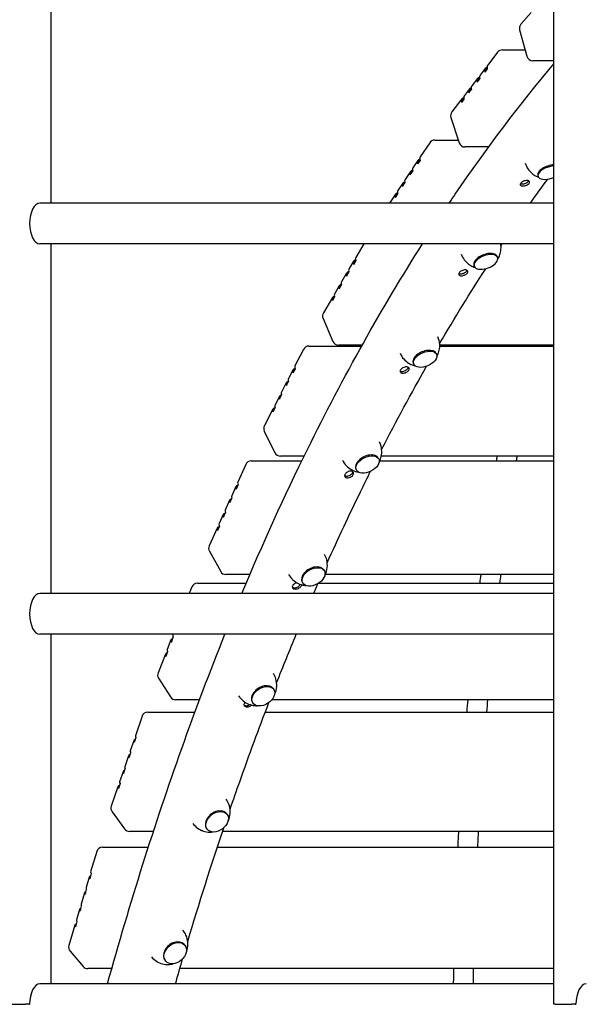
# Model space of a CAD drawing. Units: millimetres. Extents: x 1361 to 47984, y 827 to 30751.
# Drawn here: x 20994 to 21456, y 18597 to 19409 of the extents above; entities that cross this region are included whole.
import ezdxf

# ---------------------------------------------------------------- set-up
doc = ezdxf.new("R2010")
doc.units = ezdxf.units.MM
doc.layers.add('Widoczne (ISO)', color=255, linetype='Continuous')

msp = doc.modelspace()

# ---------------------------------------------------------------- linework, layer by layer
at = {"layer": 'Widoczne (ISO)'}
for p, q in [((21434.643, 18596.904), (21434.643, 20206.904)), ((21020.166, 19257.754), (21020.166, 19546.054)), ((21415.909, 19414.818), (21407.407, 19405.273)), ((21406.326, 19400.596), (21412.445, 19378.796)), ((21388.269, 19382.111), (21380.098, 19371.474)), ((21392.234, 19384.065), (21410.966, 19384.065)), ((21378.002, 19368.747), (21373.812, 19363.292)), ((21434.643, 19375.147), (21417.259, 19375.147)), ((21371.716, 19360.565), (21367.106, 19354.565)), ((21379.732, 19368.428), (21377.637, 19365.701)), ((21371.351, 19357.519), (21373.446, 19360.246)), ((21365.011, 19351.838), (21360.82, 19346.383)), ((21364.646, 19348.792), (21366.741, 19351.519)), ((21358.725, 19343.656), (21350.553, 19333.019)), ((21360.455, 19343.337), (21358.36, 19340.61)), ((21349.764, 19328.426), (21356.582, 19307.473)), ((21332.244, 19307.445), (21324.437, 19295.762)), ((21336.401, 19309.667), (21355.868, 19309.667)), ((21380.899, 19304.02), (21361.337, 19304.02)), ((21322.436, 19292.766), (21318.432, 19286.775)), ((21324.265, 19292.984), (21322.263, 19289.988)), ((21316.431, 19283.78), (21312.027, 19277.19)), ((21316.258, 19281.002), (21318.26, 19283.997)), ((21421.316, 19280.525), (21421.589, 19279.687)), ((21310.025, 19274.194), (21306.022, 19268.203)), ((21309.853, 19271.416), (21311.854, 19274.412)), ((21304.02, 19265.207), (21299.04, 19257.754)), ((21305.849, 19265.425), (21303.848, 19262.429)), ((21434.643, 19257.754), (21010.898, 19257.754)), ((21434.643, 19224.054), (21010.898, 19224.054)), ((21020.166, 18935.754), (21020.166, 19224.054)), ((21277.873, 19224.054), (21271.396, 19212.968)), ((21269.496, 19209.717), (21265.697, 19203.215)), ((21271.383, 19210.446), (21269.483, 19207.195)), ((21368.74, 19206.459), (21369.039, 19205.658)), ((21387.94, 19213.642), (21388.239, 19212.841)), ((21263.798, 19199.964), (21259.619, 19192.812)), ((21263.785, 19197.442), (21265.684, 19200.693)), ((21257.707, 19187.039), (21259.606, 19190.29)), ((21257.72, 19189.561), (21253.921, 19183.059)), ((21252.022, 19179.808), (21244.614, 19167.129)), ((21253.908, 19180.537), (21252.009, 19177.286)), ((21244.334, 19162.64), (21252.462, 19143.646)), ((21228.17, 19137.067), (21221.193, 19123.447)), ((21232.621, 19139.788), (21276.189, 19139.788)), ((21276.65, 19140.613), (21257.058, 19140.613)), ((21337.561, 19133.698), (21337.886, 19132.938)), ((21434.643, 19140.613), (21340.524, 19140.613)), ((21340.525, 19139.788), (21434.643, 19139.788)), ((21318.714, 19125.633), (21319.039, 19124.873)), ((21219.404, 19119.954), (21215.826, 19112.969)), ((21221.313, 19121.167), (21219.524, 19117.675)), ((21214.037, 19109.477), (21210.101, 19101.793)), ((21214.157, 19107.197), (21215.946, 19110.69)), ((21208.312, 19098.301), (21204.734, 19091.316)), ((21208.432, 19096.021), (21210.221, 19099.514)), ((21202.945, 19087.823), (21195.968, 19074.203)), ((21204.854, 19089.036), (21203.065, 19085.544)), ((21195.924, 19069.73), (21204.656, 19051.84)), ((21185.117, 19045.034), (21226.823, 19045.034)), ((21228.775, 19049.033), (21209.149, 19049.033)), ((21289.883, 19047.381), (21290.232, 19046.666)), ((21290.988, 19045.034), (21434.643, 19045.034)), ((21434.643, 19049.033), (21292.344, 19049.033)), ((21180.557, 19042.083), (21174.04, 19027.579)), ((21271.46, 19038.39), (21271.809, 19037.675)), ((21172.369, 19023.86), (21169.027, 19016.422)), ((21174.27, 19025.53), (21172.599, 19021.811)), ((21167.356, 19012.703), (21163.68, 19004.521)), ((21167.586, 19010.654), (21169.257, 19014.373)), ((21162.009, 19000.802), (21158.667, 18993.364)), ((21162.239, 18998.753), (21163.91, 19002.472)), ((21156.996, 18989.645), (21150.479, 18975.141)), ((21158.897, 18991.315), (21157.226, 18987.596)), ((21150.67, 18970.661), (21159.968, 18953.951)), ((21245.102, 18955.067), (21245.474, 18954.398)), ((21184.009, 18951.382), (21164.337, 18951.382)), ((21434.643, 18951.382), (21246.052, 18951.382)), ((21136.162, 18941.1), (21134.059, 18935.754)), ((21140.815, 18944.27), (21180.971, 18944.27)), ((21227.188, 18945.099), (21227.56, 18944.431)), ((21240.756, 18944.27), (21434.643, 18944.27)), ((21434.643, 18935.754), (21010.898, 18935.754)), ((21434.643, 18902.054), (21010.898, 18902.054)), ((21020.166, 18613.754), (21020.166, 18902.054)), ((21119.003, 18897.481), (21115.912, 18889.622)), ((21119.326, 18895.651), (21120.872, 18899.581)), ((21120.802, 18902.054), (21120.549, 18901.411)), ((21114.366, 18885.692), (21108.337, 18870.367)), ((21116.234, 18887.792), (21114.689, 18883.862)), ((21108.77, 18865.855), (21118.594, 18850.397)), ((21203.399, 18857.153), (21203.792, 18856.534)), ((21142.543, 18848.078), (21122.814, 18848.078)), ((21186.098, 18846.157), (21186.491, 18845.539)), ((21434.643, 18848.078), (21202.235, 18848.078)), ((21095.172, 18834.548), (21089.658, 18818.467)), ((21099.902, 18837.926), (21138.759, 18837.926)), ((21196.727, 18837.926), (21434.643, 18837.926)), ((21090.057, 18816.845), (21088.643, 18812.721)), ((21090.057, 18816.844), (21090.028, 18816.885)), ((21088.244, 18814.343), (21085.416, 18806.096)), ((21089.554, 18815.379), (21089.507, 18815.365)), ((21084.002, 18801.973), (21080.891, 18792.901)), ((21084.401, 18800.351), (21085.815, 18804.474)), ((21085.313, 18803.009), (21085.265, 18802.994)), ((21085.815, 18804.474), (21085.786, 18804.515)), ((21079.477, 18788.778), (21076.649, 18780.531)), ((21079.876, 18787.156), (21081.29, 18791.28)), ((21080.788, 18789.814), (21080.74, 18789.799)), ((21081.29, 18791.279), (21081.262, 18791.32)), ((21075.235, 18776.408), (21069.72, 18760.327)), ((21077.048, 18778.909), (21075.634, 18774.786)), ((21076.546, 18777.444), (21076.498, 18777.429)), ((21077.048, 18778.909), (21077.02, 18778.949)), ((21070.41, 18755.759), (21080.718, 18741.619)), ((21164.942, 18754.061), (21165.355, 18753.495)), ((21104.553, 18739.565), (21084.758, 18739.565)), ((21148.377, 18741.984), (21148.789, 18741.418)), ((21434.643, 18739.565), (21161.524, 18739.565)), ((21057.761, 18722.881), (21052.784, 18706.113)), ((21062.554, 18726.458), (21100.314, 18726.458)), ((21157.167, 18726.458), (21434.643, 18726.458)), ((21053.247, 18704.69), (21051.971, 18700.391)), ((21052.676, 18702.765), (21052.44, 18702.673)), ((21053.243, 18704.678), (21053.097, 18704.884)), ((21051.508, 18701.813), (21048.956, 18693.214)), ((21047.679, 18688.915), (21044.872, 18679.456)), ((21048.143, 18687.492), (21049.419, 18691.791)), ((21048.847, 18689.867), (21048.612, 18689.774)), ((21049.415, 18691.779), (21049.268, 18691.985)), ((21045.332, 18678.021), (21045.185, 18678.227)), ((21043.596, 18675.156), (21041.044, 18666.557)), ((21044.059, 18673.733), (21045.335, 18678.033)), ((21044.764, 18676.108), (21044.528, 18676.016)), ((21039.768, 18662.258), (21034.791, 18645.489)), ((21041.507, 18665.134), (21040.231, 18660.835)), ((21040.936, 18663.21), (21040.7, 18663.117)), ((21041.503, 18665.122), (21041.356, 18665.328)), ((21129.881, 18646.233), (21130.311, 18645.722)), ((21035.76, 18640.846), (21046.509, 18628.084)), ((21114.202, 18633.026), (21114.632, 18632.516)), ((21070.203, 18626.305), (21050.333, 18626.305)), ((21434.643, 18626.305), (21126.256, 18626.305)), ((21434.643, 18613.754), (21010.898, 18613.754)), ((20985.31, 18596.904), (20999.166, 18596.904)), ((21001.898, 18596.904), (20999.166, 18596.904)), ((21001.898, 18596.904), (21002.473, 18596.904)), ((21435.643, 18596.904), (21434.643, 18596.904)), ((21435.643, 18596.904), (21449.499, 18596.904)), ((21452.231, 18596.904), (21449.499, 18596.904)), ((21452.231, 18596.904), (21452.806, 18596.904))]:
    msp.add_line(p, q, dxfattribs=at)
for centre, radius, start, end in [((21411.14, 19401.947), 5, 138.306514, 195.677205), ((21392.234, 19379.065), 5, 90, 142.465592), ((21417.259, 19380.147), 5, 195.677205, 270), ((21354.518, 19329.973), 5, 142.465592, 198.024968), ((21336.401, 19304.667), 5, 90, 146.24864), ((21361.337, 19309.02), 5, 198.024968, 270), ((21426.969, 19296.277), 19.01, 270.872512, 293.80654), ((21373.843, 19222.069), 19.01, 280.633064, 300.39182), ((21248.931, 19164.607), 5, 149.703824, 203.165563), ((21257.058, 19145.613), 5, 203.165563, 270), ((21232.621, 19134.788), 5, 90, 152.875839), ((21200.418, 19071.923), 5, 152.875839, 206.014007), ((21209.149, 19054.033), 5, 206.014007, 270), ((21185.117, 19040.034), 5, 90, 155.804915), ((21155.039, 18973.092), 5, 155.804915, 209.091688), ((21164.337, 18956.382), 5, 209.091688, 270), ((21140.815, 18939.27), 5, 90, 158.526635), ((21112.99, 18868.537), 5, 158.526635, 212.43711), ((21122.814, 18853.078), 5, 212.43711, 270), ((21099.902, 18832.926), 5, 90, 161.072193), ((21074.45, 18758.705), 5, 161.072193, 216.093376), ((21084.758, 18744.565), 5, 216.093376, 270), ((21062.554, 18721.458), 5, 90, 163.468844), ((21039.584, 18644.067), 5, 163.468844, 220.107558), ((21050.333, 18631.305), 5, 220.107558, 270)]:
    msp.add_arc(centre, radius, start, end, dxfattribs=at)
for centre, major_axis, ratio, start_param, end_param in [((21381.967, 19365.701), (-3.965, 3.046), 0.725847, 5.7895503, 7.0969767), ((21382.177, 19365.974), (-3.568, 2.742), 0.725847, 5.9255412, 6.9859585), ((21384.063, 19368.428), (-3.965, 3.046), 0.725847, 0, 0.8137914), ((21375.681, 19357.519), (-3.965, 3.046), 0.725847, 5.7895503, 7.0969767), ((21375.891, 19357.792), (-3.568, 2.742), 0.725847, 5.9255412, 6.9859585), ((21377.777, 19360.246), (-3.965, 3.046), 0.725847, 0, 0.8137914), ((21368.976, 19348.792), (-3.965, 3.046), 0.725847, 5.7895503, 7.0969767), ((21369.186, 19349.064), (-3.568, 2.742), 0.725847, 5.9255412, 6.9859585), ((21371.071, 19351.519), (-3.965, 3.046), 0.725847, 0, 0.8137914), ((21362.69, 19340.61), (-3.965, 3.046), 0.725847, 5.7895503, 7.0969767), ((21362.9, 19340.882), (-3.568, 2.742), 0.725847, 5.9255412, 6.9859585), ((21364.785, 19343.337), (-3.965, 3.046), 0.725847, 0, 0.8137914), ((21328.595, 19292.984), (-4.157, 2.778), 0.6933975, 0, 0.7669041), ((21326.593, 19289.988), (-4.157, 2.778), 0.6933975, 5.7368224, 7.0500894), ((21326.793, 19290.288), (-3.742, 2.5), 0.6933975, 5.864325, 6.9265709), ((21431.336, 19282.858), (-9.747, -3.172), 0.4723835, 4.2178931, 7.2752389), ((21431.063, 19283.696), (-9.747, -3.172), 0.4723835, 4.1883775, 6.2831853), ((21320.588, 19281.002), (-4.157, 2.778), 0.6933975, 5.7368224, 7.0500894), ((21320.788, 19281.301), (-3.742, 2.5), 0.6933975, 5.864325, 6.9265709), ((21322.59, 19283.997), (-4.157, 2.778), 0.6933975, 0, 0.7669041), ((21314.183, 19271.416), (-4.157, 2.778), 0.6933975, 5.7368224, 7.0500894), ((21314.383, 19271.716), (-3.742, 2.5), 0.6933975, 5.864325, 6.9265709), ((21316.184, 19274.412), (-4.157, 2.778), 0.6933975, 0, 0.7669041), ((21308.178, 19262.429), (-4.157, 2.778), 0.6933975, 5.7368224, 7.0500894), ((21308.378, 19262.729), (-3.742, 2.5), 0.6933975, 5.864325, 6.9265709), ((21310.179, 19265.425), (-4.157, 2.778), 0.6933975, 0, 0.7669041), ((21010.898, 19240.904), (0, -16.85), 0.5, 3.1415927, 6.2831853), ((21378.34, 19210.05), (9.6, 3.592), 0.5188447, 0, 3.1415927), ((21378.639, 19209.25), (9.6, 3.592), 0.5188447, 5.036235, 10.6717283), ((21273.813, 19207.195), (-4.317, 2.522), 0.6579789, 5.6739573, 7.0093122), ((21274.003, 19207.52), (-3.885, 2.27), 0.6579789, 5.7941714, 6.873375), ((21275.713, 19210.446), (-4.317, 2.522), 0.6579789, 0, 0.7261269), ((21268.115, 19197.442), (-4.317, 2.522), 0.6579789, 5.6739573, 7.0093122), ((21268.305, 19197.767), (-3.885, 2.27), 0.6579789, 5.7941714, 6.873375), ((21270.015, 19200.693), (-4.317, 2.522), 0.6579789, 0, 0.7261269), ((21262.037, 19187.039), (-4.317, 2.522), 0.6579789, 5.6739573, 7.0093122), ((21262.227, 19187.364), (-3.885, 2.27), 0.6579789, 5.7941714, 6.873375), ((21263.936, 19190.29), (-4.317, 2.522), 0.6579789, 0, 0.7261269), ((21258.238, 19180.537), (-4.317, 2.522), 0.6579789, 0, 0.7261269), ((21256.339, 19177.286), (-4.317, 2.522), 0.6579789, 5.6739573, 7.0093122), ((21256.529, 19177.611), (-3.885, 2.27), 0.6579789, 5.7941714, 6.873375), ((21328.138, 19129.665), (9.424, 4.032), 0.5630842, 0, 3.1415927), ((21223.854, 19117.675), (-4.45, 2.28), 0.6197426, 5.5975431, 6.9739164), ((21224.033, 19118.024), (-4.005, 2.052), 0.6197426, 5.7406893, 6.8256813), ((21225.643, 19121.167), (-4.45, 2.28), 0.6197426, 0, 0.690731), ((21218.487, 19107.197), (-4.45, 2.28), 0.6197426, 5.5975431, 6.9739164), ((21218.666, 19107.546), (-4.005, 2.052), 0.6197426, 5.7406893, 6.8256813), ((21220.276, 19110.69), (-4.45, 2.28), 0.6197426, 0, 0.690731), ((21214.551, 19099.514), (-4.45, 2.28), 0.6197426, 0, 0.690731), ((21212.762, 19096.021), (-4.45, 2.28), 0.6197426, 5.5975431, 6.9739164), ((21212.941, 19096.37), (-4.005, 2.052), 0.6197426, 5.7406893, 6.8256813), ((21207.395, 19085.544), (-4.45, 2.28), 0.6197426, 5.5975431, 6.9739164), ((21207.574, 19085.893), (-4.005, 2.052), 0.6197426, 5.7406893, 6.8256813), ((21209.184, 19089.036), (-4.45, 2.28), 0.6197426, 0, 0.690731), ((21280.672, 19042.886), (9.212, 4.496), 0.6049125, 0, 3.1415927), ((21178.601, 19025.53), (-4.561, 2.049), 0.5788525, 0, 0.6600695), ((21176.93, 19021.811), (-4.561, 2.049), 0.5788525, 5.6231158, 6.9432548), ((21177.097, 19022.183), (-4.105, 1.844), 0.5788525, 5.7834759, 6.7828948), ((21171.917, 19010.654), (-4.561, 2.049), 0.5788525, 5.6231158, 6.9432548), ((21172.084, 19011.026), (-4.105, 1.844), 0.5788525, 5.7834759, 6.7828948), ((21173.588, 19014.373), (-4.561, 2.049), 0.5788525, 0, 0.6600695), ((21168.24, 19002.472), (-4.561, 2.049), 0.5788525, 0, 0.6600695), ((21166.569, 18998.753), (-4.561, 2.049), 0.5788525, 5.6231158, 6.9432548), ((21166.736, 18999.125), (-4.105, 1.844), 0.5788525, 5.7834759, 6.7828948), ((21161.556, 18987.596), (-4.561, 2.049), 0.5788525, 5.6231158, 6.9432548), ((21161.723, 18987.968), (-4.105, 1.844), 0.5788525, 5.7834759, 6.7828948), ((21163.227, 18991.315), (-4.561, 2.049), 0.5788525, 0, 0.6600695), ((21236.145, 18950.083), (8.957, 4.984), 0.6441504, 0, 3.1415927), ((21010.898, 18918.904), (0, -16.85), 0.5, 3.1415927, 6.2831853), ((21123.656, 18895.651), (-4.653, 1.83), 0.5354837, 5.6496045, 6.9167661), ((21123.811, 18896.044), (-4.188, 1.647), 0.5354837, 5.8218493, 6.7445213), ((21125.202, 18899.581), (-4.653, 1.83), 0.5354837, 0, 0.6335808), ((21120.565, 18887.792), (-4.653, 1.83), 0.5354837, 0, 0.6335808), ((21119.019, 18883.862), (-4.653, 1.83), 0.5354837, 5.6496045, 6.9167661), ((21119.173, 18884.255), (-4.188, 1.647), 0.5354837, 5.8218493, 6.7445213), ((21194.749, 18851.655), (8.651, 5.498), 0.68063, 0, 3.1415927), ((21094.387, 18816.845), (-4.73, 1.622), 0.4898219, 0, 0.6107856), ((21092.973, 18812.721), (-4.73, 1.622), 0.4898219, 5.686581, 6.8939709), ((21093.115, 18813.134), (-4.257, 1.46), 0.4898219, 5.8562032, 6.7101674), ((21088.731, 18800.351), (-4.73, 1.622), 0.4898219, 5.686581, 6.8939709), ((21088.873, 18800.763), (-4.257, 1.46), 0.4898219, 5.8562032, 6.7101674), ((21090.145, 18804.474), (-4.73, 1.622), 0.4898219, 0, 0.6107856), ((21085.62, 18791.28), (-4.73, 1.622), 0.4898219, 0, 0.6107856), ((21084.206, 18787.156), (-4.73, 1.622), 0.4898219, 5.686581, 6.8939709), ((21084.348, 18787.568), (-4.257, 1.46), 0.4898219, 5.8562032, 6.7101674), ((21079.964, 18774.786), (-4.73, 1.622), 0.4898219, 5.686581, 6.8939709), ((21080.106, 18775.198), (-4.257, 1.46), 0.4898219, 5.8562032, 6.7101674), ((21081.378, 18778.909), (-4.73, 1.622), 0.4898219, 0, 0.6107856), ((21156.66, 18748.022), (8.283, 6.038), 0.714195, 0, 3.1415927), ((21056.301, 18700.391), (-4.793, 1.423), 0.4420625, 5.7678439, 6.8744644), ((21056.429, 18700.821), (-4.314, 1.28), 0.4420625, 5.8868346, 6.679536), ((21057.577, 18704.69), (-4.793, 1.423), 0.4420625, 0, 0.5912791), ((21052.473, 18687.492), (-4.793, 1.423), 0.4420625, 5.7678439, 6.8744644), ((21052.6, 18687.922), (-4.314, 1.28), 0.4420625, 5.8868346, 6.679536), ((21053.749, 18691.791), (-4.793, 1.423), 0.4420625, 0, 0.5912791), ((21049.665, 18678.033), (-4.793, 1.423), 0.4420625, 0, 0.5912791), ((21048.389, 18673.733), (-4.793, 1.423), 0.4420625, 5.7678439, 6.8744644), ((21048.517, 18674.163), (-4.314, 1.28), 0.4420625, 5.8868346, 6.679536), ((21044.561, 18660.835), (-4.793, 1.423), 0.4420625, 5.7678439, 6.8744644), ((21044.688, 18661.265), (-4.314, 1.28), 0.4420625, 5.8868346, 6.679536), ((21045.837, 18665.134), (-4.793, 1.423), 0.4420625, 0, 0.5912791), ((21122.041, 18639.629), (7.84, 6.603), 0.7447018, 0, 3.1415927), ((21010.898, 18596.904), (0, 16.85), 0.5, 0, 1.5707963), ((21461.231, 18596.904), (0, 16.85), 0.5, 0, 1.5707963)]:
    msp.add_ellipse(centre, major_axis=major_axis, ratio=ratio, start_param=start_param, end_param=end_param, dxfattribs=at)
for centre, major_axis, ratio in [((21328.463, 19128.906), (-9.424, -4.032), 0.5630842), ((21281.021, 19042.17), (-9.212, -4.496), 0.6049125), ((21236.517, 18949.415), (-8.957, -4.984), 0.6441504), ((21195.142, 18851.036), (-8.651, -5.498), 0.68063), ((21157.072, 18747.457), (-8.283, -6.038), 0.714195), ((21122.471, 18639.119), (-7.84, -6.603), 0.7447018)]:
    msp.add_ellipse(centre, major_axis=major_axis, ratio=ratio, dxfattribs=at)
for points, knots in [([(21348.419, 19257.754), (21350.056, 19260.184), (21351.696, 19262.604), (21379.551, 19303.443), (21406.694, 19339.345), (21434.643, 19372.553)], [5.64456979, 5.64456979, 5.64456979, 5.64456979, 5.65062265, 5.65062265, 5.74712021, 5.74712021, 5.74712021, 5.74712021]), ([(21410.951, 19290.564), (21411.509, 19288.857), (21412.324, 19287.242), (21414.229, 19284.462), (21415.31, 19283.3), (21417.452, 19281.437), (21418.513, 19280.73), (21420.352, 19279.71), (21421.153, 19279.354), (21421.892, 19279.076)], [0.60386931, 0.60386931, 0.60386931, 0.60386931, 0.74133397, 0.74133397, 0.87946419, 0.87946419, 1.01759441, 1.01759441, 1.13716753, 1.13716753, 1.13716753, 1.13716753]), ([(21412.414, 19276.349), (21412.849, 19276.349), (21413.272, 19276.293), (21413.956, 19276.064), (21414.218, 19275.891), (21414.539, 19275.493), (21414.62, 19275.241), (21414.566, 19274.687), (21414.431, 19274.386), (21414.015, 19273.822), (21413.707, 19273.521), (21412.946, 19272.966), (21412.494, 19272.713), (21411.585, 19272.313), (21411.068, 19272.14), (21410.046, 19271.91), (21409.541, 19271.853), (21408.671, 19271.853), (21408.248, 19271.91), (21407.563, 19272.14), (21407.301, 19272.313), (21406.979, 19272.713), (21406.899, 19272.966), (21406.953, 19273.521), (21407.087, 19273.822), (21407.503, 19274.386), (21407.811, 19274.687), (21408.572, 19275.241), (21409.025, 19275.493), (21409.934, 19275.891), (21410.451, 19276.064), (21411.474, 19276.293), (21411.979, 19276.349), (21412.414, 19276.349)], [0, 0, 0, 0, 0.1506747, 0.1506747, 0.3013494, 0.3013494, 0.4520242, 0.4520242, 0.6026989, 0.6026989, 0.7533736, 0.7533736, 0.9040483, 0.9040483, 1.0547231, 1.0547231, 1.2053978, 1.2053978, 1.3560725, 1.3560725, 1.5067472, 1.5067472, 1.657422, 1.657422, 1.8080967, 1.8080967, 1.9587714, 1.9587714, 2.1094461, 2.1094461, 2.2601208, 2.2601208, 2.4107956, 2.4107956, 2.4107956, 2.4107956]), ([(21407.093, 19273.78), (21407.171, 19273.743), (21407.255, 19273.709), (21407.686, 19273.564), (21408.109, 19273.507), (21408.979, 19273.507), (21409.484, 19273.564), (21410.506, 19273.794), (21411.023, 19273.967), (21411.932, 19274.367), (21412.384, 19274.621), (21413.145, 19275.175), (21413.453, 19275.476), (21413.738, 19275.864), (21413.806, 19275.971), (21413.861, 19276.079)], [1.01546353, 1.01546353, 1.01546353, 1.01546353, 1.05472306, 1.05472306, 1.20539778, 1.20539778, 1.35607251, 1.35607251, 1.50674723, 1.50674723, 1.65742195, 1.65742195, 1.80809667, 1.80809667, 1.86419467, 1.86419467, 1.86419467, 1.86419467]), ([(21177.371, 18935.754), (21194.596, 18976.729), (21212.637, 19016.337), (21261.251, 19114.893), (21292.975, 19171.577), (21326.362, 19224.054)], [5.41148685, 5.41148685, 5.41148685, 5.41148685, 5.49100182, 5.49100182, 5.61709532, 5.61709532, 5.61709532, 5.61709532]), ([(21388.415, 19211.68), (21388.755, 19212.232), (21389.093, 19212.847), (21389.903, 19214.599), (21390.355, 19215.843), (21390.984, 19218.736), (21391.155, 19220.392), (21391.025, 19222.786), (21390.959, 19223.417), (21390.858, 19224.054)], [3.17773847, 3.17773847, 3.17773847, 3.17773847, 3.28283375, 3.28283375, 3.44399959, 3.44399959, 3.60516543, 3.60516543, 3.66131131, 3.66131131, 3.66131131, 3.66131131]), ([(21358.084, 19215.676), (21358.752, 19213.9), (21359.704, 19212.239), (21361.883, 19209.441), (21363.099, 19208.304), (21365.473, 19206.533), (21366.63, 19205.892), (21368.391, 19205.102), (21369.05, 19204.86), (21369.669, 19204.666)], [0.62554003, 0.62554003, 0.62554003, 0.62554003, 0.78590445, 0.78590445, 0.94707028, 0.94707028, 1.10823612, 1.10823612, 1.21333141, 1.21333141, 1.21333141, 1.21333141]), ([(21361.523, 19202.684), (21361.958, 19202.684), (21362.383, 19202.623), (21363.075, 19202.373), (21363.342, 19202.185), (21363.677, 19201.75), (21363.765, 19201.475), (21363.73, 19200.871), (21363.605, 19200.542), (21363.208, 19199.926), (21362.91, 19199.598), (21362.167, 19198.992), (21361.723, 19198.716), (21360.828, 19198.28), (21360.317, 19198.091), (21359.302, 19197.84), (21358.799, 19197.778), (21357.929, 19197.778), (21357.505, 19197.84), (21356.812, 19198.091), (21356.544, 19198.28), (21356.209, 19198.716), (21356.12, 19198.992), (21356.155, 19199.598), (21356.28, 19199.926), (21356.677, 19200.542), (21356.975, 19200.871), (21357.718, 19201.475), (21358.163, 19201.75), (21359.059, 19202.185), (21359.57, 19202.373), (21360.585, 19202.623), (21361.088, 19202.684), (21361.523, 19202.684)], [0, 0, 0, 0, 0.1506747, 0.1506747, 0.3013494, 0.3013494, 0.4520242, 0.4520242, 0.6026989, 0.6026989, 0.7533736, 0.7533736, 0.9040483, 0.9040483, 1.0547231, 1.0547231, 1.2053978, 1.2053978, 1.3560725, 1.3560725, 1.5067472, 1.5067472, 1.657422, 1.657422, 1.8080967, 1.8080967, 1.9587714, 1.9587714, 2.1094461, 2.1094461, 2.2601208, 2.2601208, 2.4107956, 2.4107956, 2.4107956, 2.4107956]), ([(21356.217, 19199.695), (21356.316, 19199.639), (21356.426, 19199.588), (21356.891, 19199.419), (21357.316, 19199.358), (21358.186, 19199.358), (21358.689, 19199.419), (21359.704, 19199.67), (21360.215, 19199.859), (21361.11, 19200.296), (21361.554, 19200.572), (21362.296, 19201.177), (21362.595, 19201.506), (21362.906, 19201.989), (21362.995, 19202.17), (21363.054, 19202.35)], [1.00292001, 1.00292001, 1.00292001, 1.00292001, 1.05472306, 1.05472306, 1.20539778, 1.20539778, 1.35607251, 1.35607251, 1.50674723, 1.50674723, 1.65742195, 1.65742195, 1.80809667, 1.80809667, 1.89367513, 1.89367513, 1.89367513, 1.89367513]), ([(21338.136, 19131.191), (21338.366, 19131.588), (21338.592, 19132.015), (21339.331, 19133.578), (21339.81, 19134.878), (21340.458, 19137.929), (21340.621, 19139.688), (21340.33, 19143.461), (21339.864, 19145.466), (21339.065, 19147.341)], [3.14611292, 3.14611292, 3.14611292, 3.14611292, 3.22502586, 3.22502586, 3.41381774, 3.41381774, 3.60260963, 3.60260963, 3.79044329, 3.79044329, 3.79044329, 3.79044329]), ([(21307.807, 19133.966), (21308.576, 19132.177), (21309.639, 19130.524), (21312.088, 19127.719), (21313.471, 19126.594), (21316.134, 19124.908), (21317.414, 19124.337), (21319.12, 19123.754), (21319.636, 19123.606), (21320.13, 19123.486)], [0.65077193, 0.65077193, 0.65077193, 0.65077193, 0.83021621, 0.83021621, 1.01900809, 1.01900809, 1.20779997, 1.20779997, 1.29509745, 1.29509745, 1.29509745, 1.29509745]), ([(21313.071, 19122.713), (21313.506, 19122.713), (21313.932, 19122.646), (21314.632, 19122.377), (21314.906, 19122.173), (21315.255, 19121.704), (21315.353, 19121.406), (21315.337, 19120.754), (21315.223, 19120.4), (21314.847, 19119.735), (21314.559, 19119.38), (21313.837, 19118.726), (21313.402, 19118.428), (21312.521, 19117.957), (21312.016, 19117.753), (21311.01, 19117.482), (21310.508, 19117.415), (21309.638, 19117.415), (21309.212, 19117.482), (21308.511, 19117.753), (21308.237, 19117.957), (21307.887, 19118.428), (21307.789, 19118.726), (21307.805, 19119.38), (21307.918, 19119.735), (21308.295, 19120.4), (21308.583, 19120.754), (21309.306, 19121.406), (21309.741, 19121.704), (21310.622, 19122.173), (21311.127, 19122.377), (21312.134, 19122.646), (21312.636, 19122.713), (21313.071, 19122.713)], [0, 0, 0, 0, 0.1506747, 0.1506747, 0.3013494, 0.3013494, 0.4520242, 0.4520242, 0.6026989, 0.6026989, 0.7533736, 0.7533736, 0.9040483, 0.9040483, 1.0547231, 1.0547231, 1.2053978, 1.2053978, 1.3560725, 1.3560725, 1.5067472, 1.5067472, 1.657422, 1.657422, 1.8080967, 1.8080967, 1.9587714, 1.9587714, 2.1094461, 2.1094461, 2.2601208, 2.2601208, 2.4107956, 2.4107956, 2.4107956, 2.4107956]), ([(21307.823, 19119.306), (21307.936, 19119.233), (21308.062, 19119.169), (21308.55, 19118.981), (21308.976, 19118.914), (21309.846, 19118.914), (21310.348, 19118.981), (21311.354, 19119.252), (21311.858, 19119.456), (21312.739, 19119.927), (21313.174, 19120.225), (21313.897, 19120.878), (21314.184, 19121.233), (21314.513, 19121.814), (21314.612, 19122.073), (21314.656, 19122.325)], [0.99547984, 0.99547984, 0.99547984, 0.99547984, 1.05472306, 1.05472306, 1.20539778, 1.20539778, 1.35607251, 1.35607251, 1.50674723, 1.50674723, 1.65742195, 1.65742195, 1.80809667, 1.80809667, 1.92033528, 1.92033528, 1.92033528, 1.92033528]), ([(21290.578, 19044.231), (21290.655, 19044.373), (21290.732, 19044.519), (21291.391, 19045.815), (21291.93, 19047.179), (21292.66, 19050.436), (21292.844, 19052.339), (21292.476, 19056.333), (21291.956, 19058.394), (21291.018, 19060.441), (21290.96, 19060.564), (21290.9, 19060.687)], [3.11526196, 3.11526196, 3.11526196, 3.11526196, 3.14451375, 3.14451375, 3.36982852, 3.36982852, 3.59514329, 3.59514329, 3.80573771, 3.80573771, 3.8193078, 3.8193078, 3.8193078, 3.8193078]), ([(21260.345, 19045.775), (21261.198, 19044.037), (21262.335, 19042.448), (21264.942, 19039.748), (21266.413, 19038.677), (21269.367, 19037.038), (21270.837, 19036.513), (21272.629, 19036.068), (21273.081, 19035.976), (21273.516, 19035.905)], [0.68002225, 0.68002225, 0.68002225, 0.68002225, 0.87269376, 0.87269376, 1.07898435, 1.07898435, 1.30429912, 1.30429912, 1.3840615, 1.3840615, 1.3840615, 1.3840615]), ([(21247.795, 18961.122), (21256.732, 18980.99), (21265.87, 19000.496), (21277.962, 19025.281), (21280.739, 19030.907), (21283.534, 19036.499)], [5.445010286, 5.445010286, 5.445010286, 5.445010286, 5.485499399, 5.485499399, 5.497478135, 5.497478135, 5.497478135, 5.497478135]), ([(21267.252, 19036.756), (21267.687, 19036.756), (21268.115, 19036.685), (21268.824, 19036.396), (21269.105, 19036.179), (21269.469, 19035.676), (21269.577, 19035.358), (21269.582, 19034.661), (21269.48, 19034.281), (21269.125, 19033.57), (21268.85, 19033.19), (21268.149, 19032.491), (21267.723, 19032.172), (21266.858, 19031.669), (21266.36, 19031.45), (21265.363, 19031.16), (21264.863, 19031.089), (21263.993, 19031.089), (21263.565, 19031.16), (21262.855, 19031.45), (21262.574, 19031.669), (21262.209, 19032.172), (21262.101, 19032.491), (21262.095, 19033.19), (21262.197, 19033.57), (21262.552, 19034.281), (21262.828, 19034.661), (21263.529, 19035.358), (21263.955, 19035.676), (21264.821, 19036.179), (21265.32, 19036.396), (21266.317, 19036.685), (21266.817, 19036.756), (21267.252, 19036.756)], [0, 0, 0, 0, 0.1506747, 0.1506747, 0.3013494, 0.3013494, 0.4520242, 0.4520242, 0.6026989, 0.6026989, 0.7533736, 0.7533736, 0.9040483, 0.9040483, 1.0547231, 1.0547231, 1.2053978, 1.2053978, 1.3560725, 1.3560725, 1.5067472, 1.5067472, 1.657422, 1.657422, 1.8080967, 1.8080967, 1.9587714, 1.9587714, 2.1094461, 2.1094461, 2.2601208, 2.2601208, 2.4107956, 2.4107956, 2.4107956, 2.4107956]), ([(21262.1, 19032.932), (21262.22, 19032.85), (21262.355, 19032.777), (21262.856, 19032.572), (21263.285, 19032.501), (21264.155, 19032.501), (21264.654, 19032.572), (21265.652, 19032.862), (21266.15, 19033.08), (21267.015, 19033.584), (21267.44, 19033.903), (21268.141, 19034.602), (21268.417, 19034.981), (21268.756, 19035.662), (21268.855, 19036.006), (21268.869, 19036.328)], [0.99231311, 0.99231311, 0.99231311, 0.99231311, 1.05472306, 1.05472306, 1.20539778, 1.20539778, 1.35607251, 1.35607251, 1.50674723, 1.50674723, 1.65742195, 1.65742195, 1.80809667, 1.80809667, 1.94551656, 1.94551656, 1.94551656, 1.94551656]), ([(21245.944, 18951.168), (21246.761, 18952.752), (21247.494, 18954.744), (21247.993, 18959.114), (21247.924, 18961.296), (21247.003, 18965.053), (21246.415, 18966.583), (21245.627, 18968.006)], [3.08432131, 3.08432131, 3.08432131, 3.08432131, 3.42178335, 3.42178335, 3.67932452, 3.67932452, 3.85264983, 3.85264983, 3.85264983, 3.85264983]), ([(21215.916, 18951.475), (21216.856, 18949.795), (21218.07, 18948.278), (21220.809, 18945.733), (21222.337, 18944.741), (21225.517, 18943.203), (21227.143, 18942.748), (21229.105, 18942.423), (21229.59, 18942.366), (21230.058, 18942.329)], [0.71382901, 0.71382901, 0.71382901, 0.71382901, 0.91885541, 0.91885541, 1.13750351, 1.13750351, 1.39346116, 1.39346116, 1.48214863, 1.48214863, 1.48214863, 1.48214863]), ([(21226.62, 18942.953), (21226.587, 18942.688), (21226.509, 18942.416), (21226.229, 18941.779), (21225.965, 18941.376), (21225.287, 18940.635), (21224.872, 18940.296), (21224.023, 18939.761), (21223.533, 18939.53), (21222.545, 18939.222), (21222.048, 18939.147), (21221.178, 18939.147), (21220.747, 18939.222), (21220.028, 18939.53), (21219.74, 18939.761), (21219.358, 18940.296), (21219.24, 18940.635), (21219.211, 18941.376), (21219.301, 18941.779), (21219.632, 18942.534), (21219.896, 18942.936), (21220.574, 18943.677), (21220.989, 18944.014), (21221.719, 18944.472), (21222.058, 18944.645), (21222.407, 18944.784)], [0.4988804, 0.4988804, 0.4988804, 0.4988804, 0.6026989, 0.6026989, 0.7533736, 0.7533736, 0.9040483, 0.9040483, 1.0547231, 1.0547231, 1.2053978, 1.2053978, 1.3560725, 1.3560725, 1.5067472, 1.5067472, 1.657422, 1.657422, 1.8080967, 1.8080967, 1.9587714, 1.9587714, 2.1094461, 2.1094461, 2.2174973, 2.2174973, 2.2174973, 2.2174973]), ([(21219.231, 18940.92), (21219.353, 18940.834), (21219.488, 18940.758), (21219.995, 18940.541), (21220.426, 18940.466), (21221.296, 18940.466), (21221.793, 18940.541), (21222.781, 18940.849), (21223.272, 18941.08), (21224.121, 18941.615), (21224.535, 18941.954), (21225.16, 18942.637), (21225.393, 18942.972), (21225.558, 18943.296)], [0.99295621, 0.99295621, 0.99295621, 0.99295621, 1.05472306, 1.05472306, 1.20539778, 1.20539778, 1.35607251, 1.35607251, 1.50674723, 1.50674723, 1.65742195, 1.65742195, 1.78446062, 1.78446062, 1.78446062, 1.78446062]), ([(21066.702, 18613.754), (21085.222, 18680.708), (21105.648, 18745.557), (21139.274, 18839.959), (21151.169, 18871.367), (21163.513, 18902.054)], [5.21770428, 5.21770428, 5.21770428, 5.21770428, 5.331381, 5.331381, 5.38988231, 5.38988231, 5.38988231, 5.38988231]), ([(21204.424, 18852.389), (21204.52, 18852.583), (21204.614, 18852.783), (21205.449, 18854.66), (21206.057, 18856.721), (21206.281, 18861.087), (21206.076, 18863.223), (21204.956, 18866.859), (21204.284, 18868.338), (21203.422, 18869.702)], [3.05211135, 3.05211135, 3.05211135, 3.05211135, 3.09473948, 3.09473948, 3.44255936, 3.44255936, 3.70858216, 3.70858216, 3.89107584, 3.89107584, 3.89107584, 3.89107584]), ([(21174.727, 18851.465), (21175.757, 18849.853), (21177.049, 18848.417), (21179.924, 18846.045), (21181.507, 18845.143), (21184.778, 18843.8), (21186.441, 18843.439), (21188.652, 18843.218), (21189.331, 18843.194), (21189.976, 18843.206)], [0.75281634, 0.75281634, 0.75281634, 0.75281634, 0.96926105, 0.96926105, 1.19922015, 1.19922015, 1.46482685, 1.46482685, 1.59176892, 1.59176892, 1.59176892, 1.59176892]), ([(21167.727, 18757.843), (21170.334, 18765.436), (21172.968, 18772.991), (21183.433, 18802.572), (21191.464, 18824.313), (21199.714, 18845.716)], [5.314243219, 5.314243219, 5.314243219, 5.314243219, 5.328195251, 5.328195251, 5.369134426, 5.369134426, 5.369134426, 5.369134426]), ([(21185.557, 18843.697), (21185.271, 18843.392), (21184.942, 18843.115), (21184.19, 18842.606), (21183.707, 18842.362), (21182.729, 18842.038), (21182.234, 18841.958), (21181.364, 18841.958), (21180.931, 18842.038), (21180.202, 18842.362), (21179.906, 18842.606), (21179.507, 18843.169), (21179.378, 18843.526), (21179.325, 18844.307), (21179.401, 18844.731), (21179.673, 18845.436), (21179.849, 18845.759), (21180.074, 18846.07)], [0.7821242, 0.7821242, 0.7821242, 0.7821242, 0.9040483, 0.9040483, 1.0547231, 1.0547231, 1.2053978, 1.2053978, 1.3560725, 1.3560725, 1.5067472, 1.5067472, 1.657422, 1.657422, 1.8080967, 1.8080967, 1.9244143, 1.9244143, 1.9244143, 1.9244143]), ([(21179.388, 18843.64), (21179.506, 18843.557), (21179.635, 18843.483), (21180.139, 18843.259), (21180.572, 18843.179), (21181.442, 18843.179), (21181.937, 18843.259), (21182.915, 18843.583), (21183.398, 18843.827), (21183.848, 18844.132), (21183.883, 18844.156), (21183.918, 18844.181)], [0.99717567, 0.99717567, 0.99717567, 0.99717567, 1.05472306, 1.05472306, 1.20539778, 1.20539778, 1.35607251, 1.35607251, 1.50674723, 1.50674723, 1.5193837, 1.5193837, 1.5193837, 1.5193837]), ([(21166.193, 18748.299), (21166.425, 18748.786), (21166.642, 18749.303), (21167.456, 18751.574), (21167.89, 18753.635), (21167.821, 18757.896), (21167.475, 18759.98), (21166.144, 18763.482), (21165.386, 18764.903), (21164.447, 18766.198)], [3.01684375, 3.01684375, 3.01684375, 3.01684375, 3.12676904, 3.12676904, 3.47110892, 3.47110892, 3.74445385, 3.74445385, 3.9352758, 3.9352758, 3.9352758, 3.9352758]), ([(21136.974, 18746.168), (21138.098, 18744.635), (21139.471, 18743.292), (21142.482, 18741.118), (21144.12, 18740.317), (21147.476, 18739.191), (21149.17, 18738.937), (21151.69, 18738.859), (21152.616, 18738.915), (21153.48, 18739.03)], [0.79769381, 0.79769381, 0.79769381, 0.79769381, 1.02455927, 1.02455927, 1.26476434, 1.26476434, 1.53862661, 1.53862661, 1.7161101, 1.7161101, 1.7161101, 1.7161101]), ([(21145.319, 18739.92), (21145.261, 18739.917), (21145.204, 18739.915), (21144.713, 18739.915), (21144.277, 18739.999), (21143.537, 18740.338), (21143.234, 18740.593), (21143.008, 18740.912), (21142.992, 18740.936), (21142.976, 18740.961)], [1.1859588, 1.1859588, 1.1859588, 1.1859588, 1.20539778, 1.20539778, 1.35607251, 1.35607251, 1.50674723, 1.50674723, 1.51891231, 1.51891231, 1.51891231, 1.51891231]), ([(21372.294, 18739.565), (21372.215, 18738.08), (21372.136, 18736.595), (21371.908, 18732.226), (21371.761, 18729.343), (21371.618, 18726.458)], [181.3089699, 181.3089699, 181.3089699, 181.3089699, 181.7570171, 181.7570171, 182.626554, 182.626554, 182.626554, 182.626554]), ([(21131.402, 18639.308), (21131.787, 18640.135), (21132.126, 18641.037), (21132.873, 18643.788), (21133.131, 18645.842), (21132.758, 18649.997), (21132.264, 18652.019), (21130.713, 18655.37), (21129.864, 18656.723), (21128.846, 18657.939)], [2.9754289, 2.9754289, 2.9754289, 2.9754289, 3.1668254, 3.1668254, 3.5081626, 3.5081626, 3.7877734, 3.7877734, 3.9860123, 3.9860123, 3.9860123, 3.9860123]), ([(21102.842, 18636.035), (21104.064, 18634.594), (21105.518, 18633.358), (21108.664, 18631.407), (21110.355, 18630.722), (21113.788, 18629.84), (21115.507, 18629.706), (21118.412, 18629.834), (21119.644, 18630.045), (21120.767, 18630.35)], [0.8492439, 0.8492439, 0.8492439, 0.8492439, 1.085476, 1.085476, 1.3348516, 1.3348516, 1.6156922, 1.6156922, 1.8598067, 1.8598067, 1.8598067, 1.8598067]), ([(21368.192, 18626.305), (21368.158, 18624.473), (21368.125, 18622.641), (21368.053, 18618.458), (21368.015, 18616.106), (21367.979, 18613.754)], [192.6646315, 192.6646315, 192.6646315, 192.6646315, 193.2146103, 193.2146103, 193.9204858, 193.9204858, 193.9204858, 193.9204858])]:
    msp.add_open_spline(points, degree=3, knots=knots, dxfattribs=at)
for points in [[(21415.215, 19257.754), (21419.952, 19264.399), (21424.717, 19270.96), (21429.51, 19277.437)], [(21391.021, 19222.708), (21391.321, 19223.157), (21391.622, 19223.605), (21391.922, 19224.054)], [(21340.455, 19141.819), (21352.87, 19163.047), (21365.547, 19183.659), (21378.47, 19203.63)], [(21403.361, 19139.788), (21403.412, 19140.063), (21403.463, 19140.338), (21403.514, 19140.613)], [(21419.787, 19140.613), (21419.736, 19140.338), (21419.684, 19140.063), (21419.633, 19139.788)], [(21292.645, 19054.498), (21304.71, 19078.027), (21317.075, 19100.939), (21329.724, 19123.203)], [(21387.367, 19045.034), (21387.57, 19046.367), (21387.773, 19047.7), (21387.978, 19049.033)], [(21404.163, 19049.033), (21403.957, 19047.7), (21403.753, 19046.368), (21403.549, 19045.034)], [(21373.763, 18944.27), (21374.044, 18946.642), (21374.327, 18949.012), (21374.612, 18951.382)], [(21390.725, 18951.382), (21390.438, 18949.013), (21390.154, 18946.642), (21389.872, 18944.27)], [(21236.578, 18935.754), (21237.757, 18938.467), (21238.94, 18941.175), (21240.127, 18943.875)], [(21206.096, 18862.095), (21211.397, 18875.554), (21216.786, 18888.875), (21222.26, 18902.054)], [(21363.024, 18837.926), (21363.309, 18841.312), (21363.598, 18844.696), (21363.893, 18848.078)], [(21379.951, 18848.078), (21379.655, 18844.696), (21379.364, 18841.312), (21379.078, 18837.926)], [(21132.85, 18648.819), (21142.29, 18680.569), (21152.174, 18711.789), (21162.487, 18742.432)], [(21355.602, 18726.458), (21355.817, 18730.829), (21356.042, 18735.198), (21356.275, 18739.565)], [(21122.665, 18613.754), (21124.629, 18620.678), (21126.614, 18627.579), (21128.62, 18634.456)], [(21351.98, 18613.754), (21352.043, 18617.938), (21352.114, 18622.122), (21352.193, 18626.305)]]:
    msp.add_open_spline(points, degree=3, dxfattribs=at)

doc.saveas('drawing.dxf')
